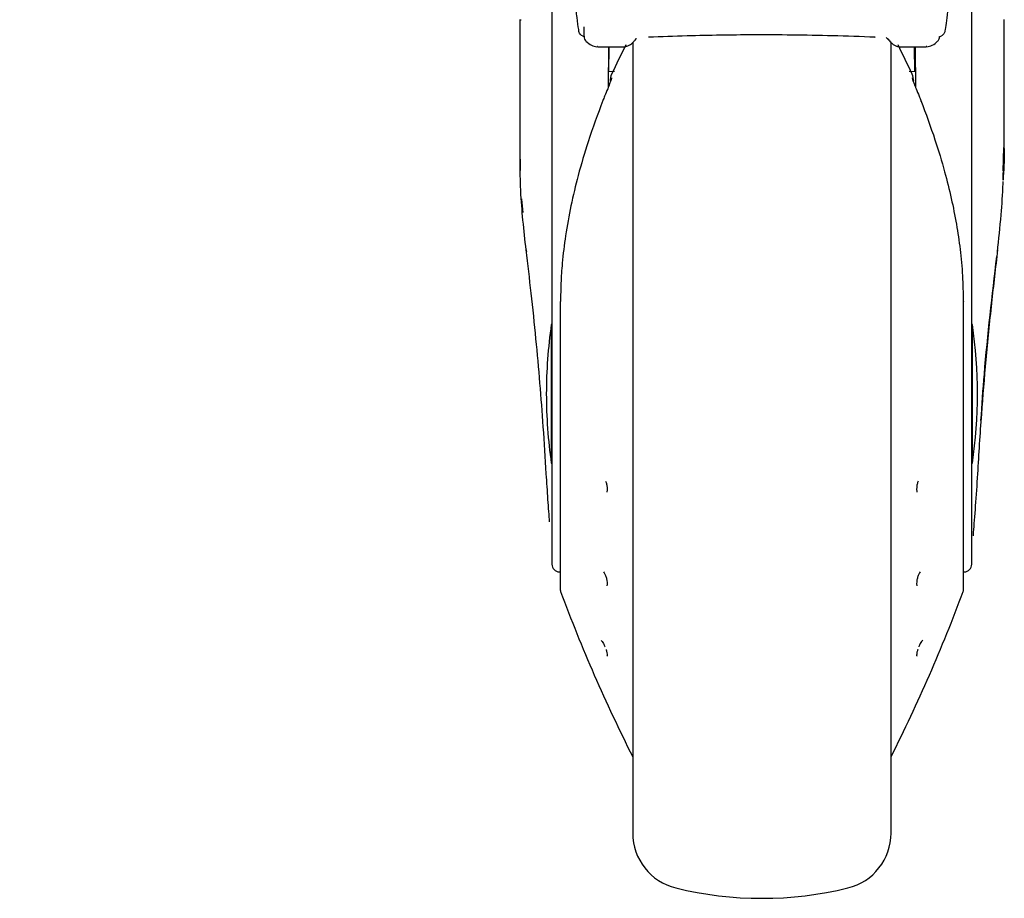
# Model space of a CAD drawing. Units: millimetres. Extents: x 0 to 210, y 0 to 297.
# Drawn here: x 35 to 41, y 211 to 217 of the extents above; entities that cross this region are included whole.
import ezdxf

# ---------------------------------------------------------------- set-up
doc = ezdxf.new("R2010")
doc.units = ezdxf.units.MM
doc.styles.add('SLDTEXTSTYLE0', font='TXT', dxfattribs={"width": 0.75})
doc.dimstyles.new('SLDDIMSTYLE0', dxfattribs={"dimtxt": 3.5, "dimasz": 3.302, "dimexe": 0, "dimexo": 0.0625, "dimgap": 0.875, "dimtad": 1, "dimlfac": 20, "dimrnd": 1e-09, "dimzin": 12, "dimdsep": 46, "dimtxsty": 'SLDTEXTSTYLE0', "dimsah": 1, "dimcen": 0.09, "dimadec": 0, "dimazin": 3, "dimtfac": 1, "dimtmove": 0, "dimatfit": 0, "dimfxl": 1, "dimfrac": 2, "dimtolj": 1, "dimtzin": 12, "dimarcsym": 0})

# ---------------------------------------------------------------- blocks, each defined once
blk = doc.blocks.new('_D')
at = {"color": 7, "linetype": 'Continuous', "lineweight": 0}
for p, q in [((32.8271, 226.5171), (32.8271, 236.0099)), ((39.7586, 226.5171), (31.8271, 226.5171)), ((32.8271, 222.4171), (32.8271, 226.5171)), ((39.5961, 222.4171), (31.8271, 222.4171)), ((32.8271, 222.4171), (32.8271, 216.0671))]:
    blk.add_line(p, q, dxfattribs=at)
at = {"color": 7, "linetype": 'Continuous', "lineweight": 18}
for points in [[(32.8271, 226.5171), (33.3271, 229.8191), (32.3271, 229.8191)], [(32.8271, 222.4171), (32.3271, 219.1151), (33.3271, 219.1151)]]:
    blk.add_solid(points, dxfattribs=at)
at = {"color": 7, "linetype": 'Continuous', "lineweight": 18, "insert": (28.3153, 230.8376), "char_height": 3.5, "attachment_point": 1, "rotation": 90, "style": 'SLDTEXTSTYLE0'}
blk.add_mtext('82', dxfattribs=at)

msp = doc.modelspace()

# ---------------------------------------------------------------- linework, layer by layer
at = {"color": 7, "linetype": 'Continuous', "lineweight": 25}
for p, q in [((38.67114, 217.03384), (38.67114, 214.75515)), ((41.27114, 214.75515), (41.27114, 217.03384)), ((38.4697, 216.57756), (38.47976, 216.57756)), ((38.47114, 216.57756), (38.47114, 215.77994)), ((41.47114, 215.7798), (41.47114, 216.57956)), ((38.95371, 216.41151), (38.95039, 216.41193)), ((38.95371, 216.40956), (39.11416, 216.40956)), ((39.02174, 216.40956), (39.01955, 216.15848)), ((39.02339, 216.25418), (39.02611, 216.40956)), ((39.17114, 216.43687), (39.17114, 211.53862)), ((39.18325, 216.44938), (39.1946, 216.46179)), ((40.74165, 216.46809), (40.75904, 216.44938)), ((40.77114, 211.53862), (40.77114, 216.44127)), ((40.82812, 216.40956), (40.98858, 216.40956)), ((40.91889, 216.25418), (40.91618, 216.40956)), ((40.92054, 216.40956), (40.92273, 216.15848)), ((40.99194, 216.41194), (40.98858, 216.41151)), ((39.05861, 216.25746), (39.02038, 216.2539)), ((40.9219, 216.2539), (40.88349, 216.25747)), ((38.47613, 215.64233), (38.47381, 215.78517)), ((41.46586, 215.63993), (41.46852, 215.78522)), ((41.46486, 215.58378), (41.46612, 215.6315)), ((38.72281, 214.82991), (38.72281, 213.04467)), ((41.21947, 213.04467), (41.21947, 214.82991)), ((38.67114, 214.75515), (38.67114, 213.20393)), ((41.27114, 213.20393), (41.27114, 214.75515)), ((38.67114, 214.68956), (38.66712, 214.68956)), ((38.66712, 214.68956), (38.66712, 213.82956)), ((41.27517, 214.68956), (41.27114, 214.68956)), ((41.27517, 213.82956), (41.27517, 214.68956)), ((38.66712, 213.82956), (38.67114, 213.82956)), ((41.27114, 213.82956), (41.27517, 213.82956)), ((38.71781, 213.15643), (38.72281, 213.15635)), ((41.21947, 213.15635), (41.22447, 213.15643))]:
    msp.add_line(p, q, dxfattribs=at)
at = {"color": 7, "linetype": 'Continuous', "lineweight": 25, "flags": 128}
for points in [[(38.86867, 216.53291), (38.86854, 216.53261), (38.86821, 216.52896)], [(39.27219, 216.46973), (39.27217, 216.4697), (39.27096, 216.4688), (39.26969, 216.46905)], [(40.6701, 216.46972), (40.67012, 216.4697), (40.67133, 216.4688), (40.6726, 216.46905)], [(38.72437, 214.83399), (38.723, 214.83133), (38.72281, 214.82991)], [(41.21791, 214.83399), (41.21929, 214.83133), (41.21947, 214.82991)]]:
    msp.add_lwpolyline(points, dxfattribs=at)
at = {"color": 7, "linetype": 'Continuous', "lineweight": 25}
for centre, radius, start, end in [((38.90985, 216.47251), 0.03942, 178.395799, 226.989277), ((48.10026, 212.00567), 10, 153.788973, 154.954465), ((31.84202, 212.00567), 10, 25.045535, 26.202192), ((39.13114, 216.19672), 0.1, 154.954465, 180), ((40.81114, 216.19672), 0.1, 0, 25.045535), ((40.95123, 216.07315), 0.00598, 344.670985, 31.790565), ((38.52125, 215.14729), 0.01106, 155.935356, 219.490033), ((41.42115, 215.1473), 0.01096, 325.195477, 24.286588), ((41.63614, 214.25956), 3, 171.759222, 180), ((38.30614, 214.25956), 3, 351.759222, 8.240778), ((41.63614, 214.25956), 3, 180, 188.240778), ((38.71864, 213.20393), 0.0475, 180, 269), ((41.22364, 213.20393), 0.0475, 271, 360), ((38.74781, 213.04467), 0.025, 180, 200.349523), ((48.10026, 216.51344), 10, 200.349523, 206.758531), ((31.84202, 216.51344), 10, 333.241469, 339.650477), ((41.19447, 213.04467), 0.025, 339.650477, 0), ((39.52114, 211.53862), 0.35, 180, 256.299767), ((40.42114, 211.53862), 0.35, 283.700233, 0), ((39.97114, 213.38456), 2.25, 256.299767, 283.700233)]:
    msp.add_arc(centre, radius, start, end, dxfattribs=at)
for points, knots in [([(38.83684, 216.51618), (38.83317, 216.53845), (38.82584, 216.58298), (38.81724, 216.68814), (38.81023, 216.80892), (38.80674, 216.90146), (38.80499, 216.94807)], [0, 0, 0, 0, 0.2787142, 0.5574105, 0.777135, 1, 1, 1, 1]), ([(41.1373, 216.94807), (41.13506, 216.89009), (41.13059, 216.77432), (41.12255, 216.65439), (41.1142, 216.56723), (41.10837, 216.53321), (41.10544, 216.51618)], [0, 0, 0, 0, 0.2803871, 0.5599048, 0.7795552, 1, 1, 1, 1]), ([(38.85924, 216.47687), (38.856, 216.47893), (38.84895, 216.4834), (38.84195, 216.49331), (38.83749, 216.50455), (38.83706, 216.51221), (38.83684, 216.51618)], [0, 0, 0, 0, 0.2293873, 0.4986477, 0.7406832, 1, 1, 1, 1]), ([(38.85924, 216.47687), (38.86235, 216.47542), (38.8662, 216.47362), (38.8703, 216.47312), (38.87109, 216.47303)], [0, 0, 0, 0, 0.8072764, 1, 1, 1, 1]), ([(38.86821, 216.52896), (38.868, 216.52452), (38.86758, 216.51566), (38.86753, 216.50146), (38.86796, 216.48818), (38.86894, 216.47726), (38.86994, 216.47484), (38.87045, 216.47361)], [0, 0, 0, 0, 0.18345761, 0.36658413, 0.55174882, 0.77388204, 1, 1, 1, 1]), ([(40.6726, 216.46905), (40.58464, 216.47218), (40.41483, 216.47821), (40.16005, 216.48283), (39.92884, 216.48377), (39.71174, 216.48168), (39.49652, 216.4772), (39.34892, 216.4719), (39.26969, 216.46905)], [0, 0, 0, 0, 0.1905715, 0.3679212, 0.5414908, 0.6799753, 0.8282026, 1, 1, 1, 1]), ([(41.06099, 216.44544), (41.06266, 216.44737), (41.06609, 216.45135), (41.07076, 216.46071), (41.07141, 216.46853), (41.07184, 216.47361)], [0, 0, 0, 0, 0.2470533, 0.5109829, 1, 1, 1, 1]), ([(41.07123, 216.47318), (41.07272, 216.47337), (41.07682, 216.4739), (41.08062, 216.47572), (41.08304, 216.47687)], [0, 0, 0, 0, 0.3647177, 1, 1, 1, 1]), ([(41.10544, 216.51618), (41.10507, 216.51117), (41.10437, 216.50165), (41.09831, 216.48995), (41.09099, 216.48168), (41.08558, 216.47841), (41.08304, 216.47687)], [0, 0, 0, 0, 0.327142, 0.621511, 0.8223499, 1, 1, 1, 1]), ([(38.88117, 216.44546), (38.8927, 216.43501), (38.91481, 216.41495), (38.93845, 216.41185), (38.94975, 216.41036)], [0, 0, 0, 0, 0.5216305, 1, 1, 1, 1]), ([(39.11272, 216.40957), (39.11995, 216.41009), (39.13269, 216.41101), (39.1482, 216.41826), (39.15841, 216.4246), (39.16825, 216.43231), (39.1802, 216.44395), (39.18883, 216.4553), (39.19357, 216.46153)], [0, 0, 0, 0, 0.2078104, 0.3663609, 0.4815945, 0.617019, 0.7898302, 1, 1, 1, 1]), ([(40.74872, 216.46152), (40.75429, 216.45427), (40.76423, 216.44134), (40.77789, 216.42897), (40.78947, 216.42086), (40.80653, 216.41167), (40.82106, 216.41035), (40.82956, 216.40957)], [0, 0, 0, 0, 0.2477286, 0.4416514, 0.5840256, 0.7565525, 1, 1, 1, 1]), ([(40.99259, 216.41037), (41.00395, 216.41188), (41.0277, 216.41503), (41.0499, 216.43529), (41.06148, 216.44586)], [0, 0, 0, 0, 0.4783448, 1, 1, 1, 1]), ([(39.04055, 216.2175), (39.0403, 216.21594), (39.03978, 216.21258), (39.03548, 216.19965), (39.0277, 216.1788), (39.01495, 216.14656), (38.99966, 216.11013), (38.98974, 216.08561), (38.98598, 216.07631)], [0, 0, 0, 0, 0.105417, 0.2271848, 0.3796967, 0.5736845, 0.8384248, 1, 1, 1, 1]), ([(40.90174, 216.2175), (40.90198, 216.21594), (40.9025, 216.21258), (40.9068, 216.19965), (40.91458, 216.17881), (40.92733, 216.14657), (40.9426, 216.11016), (40.95252, 216.08566), (40.95628, 216.07638)], [0, 0, 0, 0, 0.1054412, 0.2272345, 0.3797671, 0.5737836, 0.8386668, 1, 1, 1, 1]), ([(38.98598, 216.07631), (38.95468, 215.99165), (38.89803, 215.83845), (38.83387, 215.62041), (38.78707, 215.42628), (38.75409, 215.24484), (38.73498, 215.08456), (38.72578, 214.94912), (38.72482, 214.87088), (38.72437, 214.83399)], [0, 0, 0, 0, 0.2111802, 0.3821388, 0.5332939, 0.6806209, 0.8160354, 0.9132728, 1, 1, 1, 1]), ([(40.95628, 216.07638), (40.98623, 215.99556), (41.04019, 215.84989), (41.10089, 215.64688), (41.14466, 215.47244), (41.17677, 215.31224), (41.20026, 215.15229), (41.21516, 214.99331), (41.21701, 214.88603), (41.21791, 214.83399)], [0, 0, 0, 0, 0.2016381, 0.3633914, 0.4970864, 0.6243235, 0.7477664, 0.8776659, 1, 1, 1, 1]), ([(38.51114, 215.1518), (38.49747, 215.2737), (38.47402, 215.48272), (38.47389, 215.6925), (38.47383, 215.77994)], [0, 0, 0, 0, 0.5832005, 1, 1, 1, 1]), ([(41.47068, 215.7798), (41.47084, 215.77441), (41.47277, 215.7089), (41.46864, 215.64336), (41.46484, 215.58322)], [0, 0, 0, 0, 0.0822825, 1, 1, 1, 1]), ([(41.42958, 215.14026), (41.43793, 215.21621), (41.45336, 215.35647), (41.46303, 215.50153), (41.46477, 215.57044), (41.46488, 215.5748)], [0, 0, 0, 0, 0.52520887, 0.96997101, 1, 1, 1, 1]), ([(38.48259, 215.46755), (38.48262, 215.46654), (38.48355, 215.43867), (38.4869, 215.41089), (38.49014, 215.38412)], [0, 0, 0, 0, 0.0361962, 1, 1, 1, 1]), ([(38.63617, 213.76426), (38.63026, 213.86114), (38.61883, 214.04841), (38.59713, 214.32718), (38.57222, 214.6033), (38.54389, 214.87866), (38.52188, 215.06228), (38.51114, 215.1518)], [0, 0, 0, 0, 0.2091236, 0.4042485, 0.6021916, 0.8060381, 1, 1, 1, 1]), ([(41.43114, 215.1518), (41.41803, 215.04169), (41.39101, 214.81469), (41.35781, 214.47508), (41.32834, 214.12269), (41.31374, 213.88725), (41.30611, 213.76426)], [0, 0, 0, 0, 0.2385392, 0.4917663, 0.7344905, 1, 1, 1, 1]), ([(41.3278, 214.09405), (41.33436, 214.19006), (41.35752, 214.52942), (41.39761, 214.86773), (41.42635, 215.11033)], [0, 0, 0, 0, 0.2829033, 1, 1, 1, 1]), ([(38.65679, 213.46756), (38.65678, 213.46768), (38.65405, 213.50398), (38.64606, 213.60377), (38.63947, 213.71071), (38.63617, 213.76426)], [0, 0, 0, 0, 0.001663, 0.5000588, 1, 1, 1, 1]), ([(41.30611, 213.76426), (41.30182, 213.69625), (41.29326, 213.56051), (41.28271, 213.43522), (41.27935, 213.38722), (41.2788, 213.37934)], [0, 0, 0, 0, 0.45623763, 0.9107152, 1, 1, 1, 1]), ([(39.00303, 213.71949), (39.00427, 213.71649), (39.00678, 213.7104), (39.0096, 213.69988), (39.01222, 213.68621), (39.01264, 213.67635), (39.0129, 213.67005)], [0, 0, 0, 0, 0.2137473, 0.4336886, 0.6383274, 1, 1, 1, 1]), ([(39.0129, 213.67005), (39.01276, 213.66603), (39.01252, 213.65933), (39.01165, 213.65296), (39.01102, 213.65079), (39.01097, 213.6506)], [0, 0, 0, 0, 0.5787073, 0.9640688, 1, 1, 1, 1]), ([(40.93925, 213.71949), (40.93801, 213.71649), (40.9355, 213.71039), (40.93268, 213.69986), (40.93006, 213.68619), (40.92965, 213.67634), (40.92938, 213.67005)], [0, 0, 0, 0, 0.2138442, 0.4340752, 0.6387938, 1, 1, 1, 1]), ([(40.92938, 213.67005), (40.92949, 213.66669), (40.92969, 213.65998), (40.93049, 213.65346), (40.93126, 213.65079), (40.93132, 213.6506)], [0, 0, 0, 0, 0.481809, 0.9635194, 1, 1, 1, 1]), ([(38.99081, 213.15775), (38.99364, 213.15332), (38.99798, 213.14654), (39.00316, 213.13403), (39.00676, 213.12344), (39.00961, 213.11247), (39.01222, 213.099), (39.01264, 213.0905), (39.0129, 213.08506)], [0, 0, 0, 0, 0.2432481, 0.3725276, 0.5066497, 0.6446631, 0.7730701, 1, 1, 1, 1]), ([(40.95147, 213.15775), (40.94864, 213.15332), (40.94431, 213.14653), (40.93912, 213.13402), (40.93553, 213.12343), (40.93267, 213.11245), (40.93006, 213.09899), (40.92965, 213.09049), (40.92938, 213.08506)], [0, 0, 0, 0, 0.2432136, 0.3725231, 0.5067069, 0.6449031, 0.7733611, 1, 1, 1, 1]), ([(39.0129, 213.08506), (39.01279, 213.08177), (39.01261, 213.07628), (39.01155, 213.07241), (39.01113, 213.07086)], [0, 0, 0, 0, 0.6004401, 1, 1, 1, 1]), ([(40.92938, 213.08506), (40.92946, 213.0823), (40.92961, 213.07678), (40.93064, 213.07284), (40.93116, 213.07086)], [0, 0, 0, 0, 0.5000512, 1, 1, 1, 1]), ([(38.97493, 212.73325), (38.97724, 212.73132), (38.9819, 212.72744), (38.9907, 212.71295), (38.997, 212.69992), (38.99984, 212.69256), (39.00022, 212.69158)], [0, 0, 0, 0, 0.3182398, 0.6415486, 0.9524696, 1, 1, 1, 1]), ([(40.96736, 212.73325), (40.96504, 212.73132), (40.96038, 212.72744), (40.95159, 212.71294), (40.94528, 212.69992), (40.94244, 212.69255), (40.94206, 212.69157)], [0, 0, 0, 0, 0.3182203, 0.6415083, 0.9523249, 1, 1, 1, 1]), ([(39.0062, 212.67494), (39.00633, 212.67454), (39.0077, 212.67051), (39.00957, 212.66342), (39.01224, 212.65178), (39.01264, 212.64565), (39.0129, 212.64174)], [0, 0, 0, 0, 0.02961036, 0.30107421, 0.55364294, 1, 1, 1, 1]), ([(39.0129, 212.64174), (39.01279, 212.63962), (39.01261, 212.63612), (39.01155, 212.63456), (39.01113, 212.63394)], [0, 0, 0, 0, 0.6040431, 1, 1, 1, 1]), ([(40.93608, 212.67494), (40.93595, 212.67454), (40.93458, 212.6705), (40.93271, 212.6634), (40.93004, 212.65177), (40.92964, 212.64565), (40.92938, 212.64174)], [0, 0, 0, 0, 0.02965747, 0.30149912, 0.55418512, 1, 1, 1, 1]), ([(40.92938, 212.64174), (40.92946, 212.63996), (40.92961, 212.6364), (40.93064, 212.63476), (40.93115, 212.63393)], [0, 0, 0, 0, 0.5000512, 1, 1, 1, 1])]:
    msp.add_open_spline(points, degree=3, knots=knots, dxfattribs=at)

# ---------------------------------------------------------------- dimensions: what is measured, and where the dimension line sits
at = {"color": 7, "linetype": 'Continuous', "lineweight": 18}
dim = msp.add_linear_dim(base=(32.82706, 226.51706), p1=(40.59614, 222.41706), p2=(40.75864, 226.51706), angle=90, dimstyle='SLDDIMSTYLE0', dxfattribs=at)
dim.commit()
dim.dimension.update_dxf_attribs({"geometry": '_D', "text_midpoint": (32.82706, 233.42374), "dimtype": 160})

doc.saveas('drawing.dxf')
